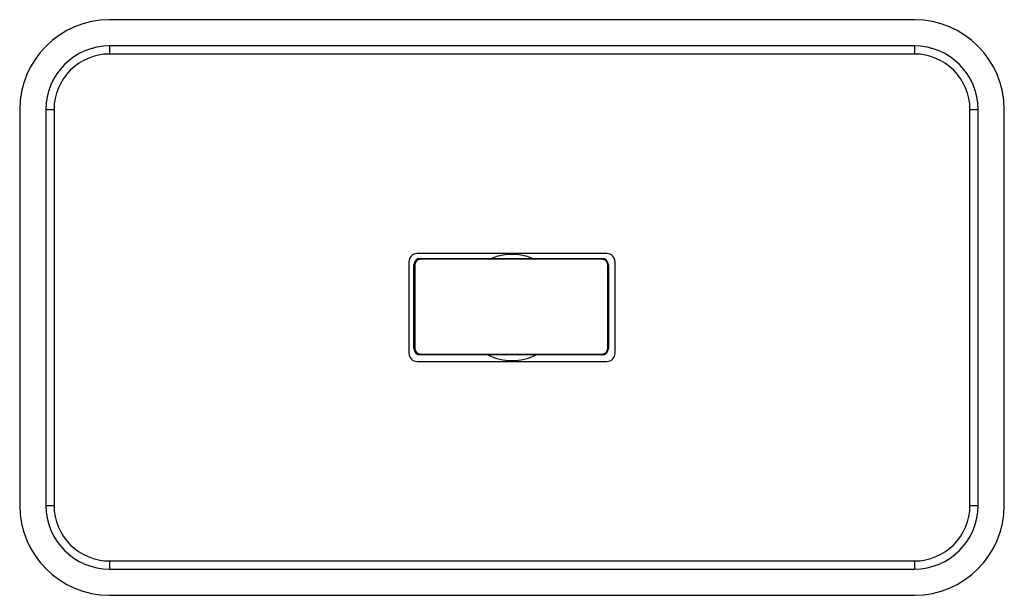
# Model space of a CAD drawing. Units: millimetres. Extents: x -301 to 301, y -176 to 176.
import ezdxf

# ---------------------------------------------------------------- set-up
doc = ezdxf.new("R2010")
doc.units = ezdxf.units.MM

msp = doc.modelspace()

# ---------------------------------------------------------------- linework, layer by layer
at = {"color": 7, "linetype": 'Continuous', "lineweight": 25}
for p, q in [((246, 176), (-246, 176)), ((246, 160), (-246, 160)), ((-246, 160), (-246, 155)), ((246, 160), (246, 155)), ((246, 155), (-246, 155)), ((-301, 121), (-301, -121)), ((-285, 121), (-285, -121)), ((-285, 121), (-280, 121)), ((-280, 121), (-280, -121)), ((280, -121), (280, 121)), ((280, 121), (285, 121)), ((285, -121), (285, 121)), ((301, -121), (301, 121)), ((58, 33), (-58, 33)), ((-63, 28), (-63, -28)), ((-60, -25), (-60, 26)), ((-59.5, 26), (-60, 26)), ((-59.5, 26), (-59.5, -25)), ((-56, 29.5), (-56, 30)), ((-56, 30), (55, 30)), ((55, 29.5), (-56, 29.5)), ((55, 29.5), (55, 30)), ((58.5, -25), (58.5, 26)), ((59, 26), (58.5, 26)), ((59, 26), (59, -25)), ((63, -28), (63, 28)), ((-59.5, -25), (-60, -25)), ((-56, -29), (-56, -28.5)), ((-56, -28.5), (55, -28.5)), ((55, -29), (-56, -29)), ((55, -29), (55, -28.5)), ((59, -25), (58.5, -25)), ((-58, -33), (58, -33)), ((-285, -121), (-280, -121)), ((280, -121), (285, -121)), ((-246, -155), (-246, -160)), ((-246, -155), (246, -155)), ((246, -155), (246, -160)), ((-246, -160), (246, -160)), ((-246, -176), (246, -176))]:
    msp.add_line(p, q, dxfattribs=at)
for centre, radius, start, end in [((-246, 121), 55, 90, 180), ((246, 121), 55, 0, 90), ((-246, 121), 39, 90, 180), ((246, 121), 39, 0, 90), ((-246, 121), 34, 90, 180), ((246, 121), 34, 0, 90), ((-58, 28), 5, 90, 180), ((0, 0), 32.5, 67.38014, 112.61986), ((58, 28), 5, 0, 90), ((-56, 26), 4, 90, 180), ((-56, 26), 3.5, 90, 180), ((55, 26), 4, 0, 90), ((55, 26), 3.5, 0, 90), ((-58, -28), 5, 180, 270), ((-56, -25), 4, 180, 270), ((-56, -25), 3.5, 180, 270), ((0, 0), 32.5, 243.16468, 296.83532), ((55, -25), 4, 270, 0), ((55, -25), 3.5, 270, 0), ((58, -28), 5, 270, 0), ((-246, -121), 55, 180, 270), ((-246, -121), 39, 180, 270), ((-246, -121), 34, 180, 270), ((246, -121), 39, 270, 0), ((246, -121), 55, 270, 0), ((246, -121), 34, 270, 0)]:
    msp.add_arc(centre, radius, start, end, dxfattribs=at)

doc.saveas('drawing.dxf')
